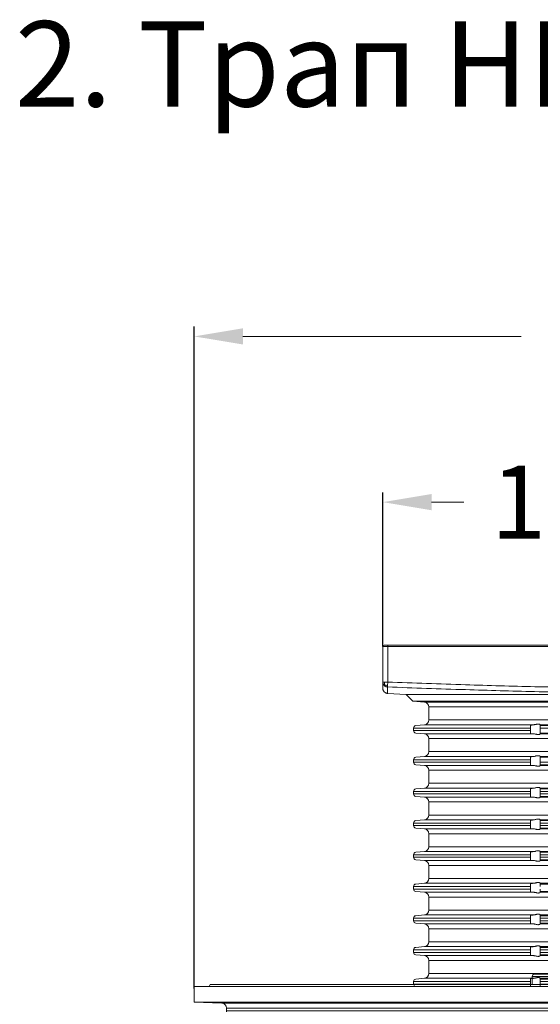
# Model space of a CAD drawing. Units: millimetres. Extents: x -10423 to -8815, y 2590 to 3486.
# Drawn here: x -9106 to -9000, y 3045 to 3247 of the extents above; entities that cross this region are included whole.
import ezdxf

# ---------------------------------------------------------------- set-up
doc = ezdxf.new("R2010")
doc.units = ezdxf.units.MM
doc.linetypes.add('DOT_CENTER', pattern=[14, 12, -1, 0, -1])
for name, color, linetype, lineweight in [('вспомогательный', 140, 'Continuous', 20), ('Основной', 7, 'Continuous', 30), ('Размеры', 10, 'Continuous', 13), ('текст', 1, 'Continuous', 25)]:
    doc.layers.add(name, color=color, linetype=linetype, lineweight=lineweight)
doc.styles.add('ГОСТ 2.304', font='isocpeui.ttf')
doc.dimstyles.new('ME10_DIM_10', dxfattribs={"dimtxt": 15, "dimasz": 10, "dimexe": 2, "dimexo": 0, "dimgap": 10, "dimtad": 2, "dimjust": 1, "dimtih": 1, "dimtoh": 1, "dimdsep": 46, "dimtxsty": 'ГОСТ 2.304', "dimcen": 0.09, "dimclrd": 1, "dimclre": 1, "dimclrt": 1, "dimadec": 0, "dimazin": 0, "dimtfac": 1, "dimtofl": 0, "dimtmove": 2, "dimatfit": 3, "dimfxl": 1, "dimtolj": 1, "dimtzin": 0, "dimlwd": 18, "dimarcsym": 0})

# ---------------------------------------------------------------- blocks, each defined once
blk = doc.blocks.new('*D68')
at = {"layer": 'Defpoints', "color": 0, "transparency": 16777216}
for p in [(-9070.51, 3182.01), (-9070.51, 3048.29), (-8870.51, 3048.29)]:
    blk.add_point(p, dxfattribs=at)
at = {"layer": 'Размеры', "color": 1, "lineweight": -2, "transparency": 16777216}
for p, q in [((-9070.51, 3048.29), (-9070.51, 3184.01)), ((-8870.51, 3048.29), (-8870.51, 3184.01))]:
    blk.add_line(p, q, dxfattribs=at)
at = {"layer": 'Размеры', "color": 1, "lineweight": 18, "transparency": 16777216}
for p, q in [((-9060.51, 3182.01), (-9003.46, 3182.01)), ((-8880.51, 3182.01), (-8936.28, 3182.01))]:
    blk.add_line(p, q, dxfattribs=at)
at = {"layer": 'Размеры', "color": 1, "transparency": 16777216}
for points in [[(-9060.51, 3183.68), (-9060.51, 3180.35), (-9070.51, 3182.01)], [(-8880.51, 3183.68), (-8880.51, 3180.35), (-8870.51, 3182.01)]]:
    blk.add_solid(points, dxfattribs=at)
at = {"layer": 'Размеры', "color": 1, "transparency": 16777216, "insert": (-8969.87, 3182.01), "char_height": 15, "attachment_point": 5, "rotation": 0.0001, "style": 'ГОСТ 2.304'}
blk.add_mtext('\\A1;Ø200\\P', dxfattribs=at)
blk = doc.blocks.new('37N укор')
at = {"layer": 'вспомогательный', "linetype": 'Continuous'}
for p, q in [((21473.01, 2665.85), (21534.31, 2665.85)), ((21473.01, 2658.57), (21473.01, 2665.85)), ((21474.01, 2666.15), (21473.31, 2666.15)), ((21474.01, 2658.57), (21474.01, 2666.15)), ((21474.01, 2666.15), (21534.31, 2666.15)), ((21473.01, 2657.26), (21473.01, 2658.57)), ((21474.01, 2658.57), (21473.31, 2658.57)), ((21473.98, 2657.57), (21473.99, 2657.88)), ((21473.99, 2657.88), (21474.01, 2658.57)), ((21473.96, 2656.26), (21477.81, 2656.06)), ((21477.81, 2656.06), (21534.31, 2656.06)), ((21477.81, 2656.06), (21479.19, 2654.68)), ((21479.19, 2654.68), (21481.55, 2654.47)), ((21534.31, 2654.68), (21479.19, 2654.68)), ((21534.31, 2654.47), (21481.55, 2654.47)), ((21482.46, 2650.8), (21482.46, 2653.47)), ((21534.31, 2653.47), (21482.46, 2653.47)), ((21479.77, 2649.65), (21481.55, 2649.81)), ((21503.93, 2649.81), (21481.55, 2649.81)), ((21482.46, 2650.8), (21534.31, 2650.8)), ((21503.31, 2649.65), (21503.31, 2649.71)), ((21503.31, 2649.15), (21503.31, 2649.65)), ((21523.59, 2649.81), (21505.31, 2649.81)), ((21505.31, 2649.81), (21505.31, 2649.81)), ((21505.31, 2649.81), (21505.31, 2649.65)), ((21505.31, 2649.65), (21505.31, 2649.15)), ((21523.31, 2649.65), (21505.31, 2649.65)), ((21503.31, 2649.15), (21479.31, 2649.15)), ((21479.31, 2649.15), (21479.31, 2648.62)), ((21503.31, 2648.62), (21479.31, 2648.62)), ((21479.77, 2648.12), (21481.55, 2647.97)), ((21503.93, 2647.97), (21481.55, 2647.97)), ((21503.31, 2649.15), (21503.31, 2648.62)), ((21503.31, 2648.12), (21503.31, 2648.62)), ((21503.31, 2648.06), (21503.31, 2648.12)), ((21523.31, 2649.15), (21505.31, 2649.15)), ((21505.31, 2649.15), (21505.31, 2648.62)), ((21505.31, 2648.62), (21505.31, 2648.12)), ((21523.31, 2648.12), (21505.31, 2648.12)), ((21505.31, 2647.97), (21505.31, 2648.12)), ((21505.31, 2647.97), (21523.59, 2647.97)), ((21505.31, 2647.97), (21505.31, 2647.96)), ((21482.46, 2646.97), (21534.31, 2646.97)), ((21482.46, 2644.31), (21482.46, 2646.97)), ((21534.31, 2644.31), (21482.46, 2644.31)), ((21503.31, 2642.66), (21479.31, 2642.66)), ((21479.31, 2642.66), (21479.31, 2642.13)), ((21503.31, 2642.13), (21479.31, 2642.13)), ((21479.77, 2643.16), (21481.55, 2643.32)), ((21479.77, 2641.63), (21481.55, 2641.48)), ((21481.55, 2643.32), (21503.93, 2643.32)), ((21481.55, 2641.48), (21503.93, 2641.48)), ((21503.31, 2643.22), (21503.31, 2643.16)), ((21503.31, 2642.66), (21503.31, 2643.16)), ((21503.31, 2642.66), (21503.31, 2642.13)), ((21503.31, 2641.63), (21503.31, 2642.13)), ((21503.31, 2641.57), (21503.31, 2641.63)), ((21505.31, 2643.32), (21505.31, 2643.16)), ((21505.31, 2643.32), (21505.31, 2643.32)), ((21505.31, 2643.32), (21523.59, 2643.32)), ((21523.31, 2643.16), (21505.31, 2643.16)), ((21505.31, 2643.16), (21505.31, 2642.66)), ((21505.31, 2642.66), (21505.31, 2642.13)), ((21505.31, 2641.63), (21505.31, 2642.13)), ((21523.31, 2642.13), (21505.31, 2642.13)), ((21505.31, 2641.48), (21505.31, 2641.63)), ((21505.31, 2641.63), (21523.31, 2641.63)), ((21505.31, 2641.48), (21505.31, 2641.47)), ((21505.31, 2641.48), (21523.59, 2641.48)), ((21482.46, 2640.48), (21534.31, 2640.48)), ((21482.46, 2640.48), (21482.46, 2637.81)), ((21534.31, 2637.81), (21482.46, 2637.81)), ((21503.31, 2636.16), (21479.31, 2636.16)), ((21479.31, 2636.16), (21479.31, 2635.63)), ((21503.31, 2635.63), (21479.31, 2635.63)), ((21479.77, 2636.66), (21481.55, 2636.82)), ((21481.55, 2636.82), (21503.93, 2636.82)), ((21503.31, 2636.66), (21503.31, 2636.72)), ((21503.31, 2636.16), (21503.31, 2636.66)), ((21503.31, 2636.16), (21503.31, 2635.63)), ((21503.31, 2635.13), (21503.31, 2635.63)), ((21505.31, 2636.82), (21505.31, 2636.66)), ((21505.31, 2636.82), (21505.31, 2636.82)), ((21505.31, 2636.82), (21523.59, 2636.82)), ((21523.31, 2636.66), (21505.31, 2636.66)), ((21505.31, 2636.66), (21505.31, 2636.16)), ((21523.31, 2636.16), (21505.31, 2636.16)), ((21505.31, 2636.16), (21505.31, 2635.63)), ((21523.31, 2635.63), (21505.31, 2635.63)), ((21505.31, 2635.63), (21505.31, 2635.13)), ((21479.77, 2635.13), (21481.55, 2634.98)), ((21481.55, 2634.98), (21503.93, 2634.98)), ((21482.46, 2633.98), (21534.31, 2633.98)), ((21482.46, 2633.98), (21482.46, 2631.31)), ((21503.31, 2635.07), (21503.31, 2635.13)), ((21505.31, 2634.98), (21505.31, 2635.13)), ((21523.31, 2635.13), (21505.31, 2635.13)), ((21505.31, 2634.98), (21505.31, 2634.97)), ((21505.31, 2634.98), (21523.59, 2634.98)), ((21479.31, 2629.66), (21503.31, 2629.66)), ((21479.31, 2629.66), (21479.31, 2629.13)), ((21479.77, 2630.16), (21481.55, 2630.32)), ((21481.55, 2630.32), (21503.93, 2630.32)), ((21534.31, 2631.31), (21482.46, 2631.31)), ((21503.31, 2630.16), (21503.31, 2630.22)), ((21503.31, 2630.16), (21503.31, 2629.66)), ((21503.31, 2629.66), (21503.31, 2629.13)), ((21505.31, 2630.32), (21505.31, 2630.32)), ((21505.31, 2630.16), (21505.31, 2630.32)), ((21505.31, 2630.32), (21523.59, 2630.32)), ((21505.31, 2629.66), (21505.31, 2630.16)), ((21505.31, 2630.16), (21523.31, 2630.16)), ((21523.31, 2629.66), (21505.31, 2629.66)), ((21505.31, 2629.66), (21505.31, 2629.13)), ((21479.31, 2629.13), (21503.31, 2629.13)), ((21479.77, 2628.63), (21481.55, 2628.48)), ((21503.93, 2628.48), (21481.55, 2628.48)), ((21482.46, 2627.48), (21534.31, 2627.48)), ((21482.46, 2627.48), (21482.46, 2624.81)), ((21503.31, 2628.63), (21503.31, 2629.13)), ((21503.31, 2628.57), (21503.31, 2628.63)), ((21505.31, 2629.13), (21505.31, 2628.63)), ((21523.31, 2629.13), (21505.31, 2629.13)), ((21523.31, 2628.63), (21505.31, 2628.63)), ((21505.31, 2628.63), (21505.31, 2628.48)), ((21505.31, 2628.48), (21523.59, 2628.48)), ((21505.31, 2628.48), (21505.31, 2628.47)), ((21479.77, 2623.66), (21481.55, 2623.82)), ((21481.55, 2623.82), (21503.93, 2623.82)), ((21534.31, 2624.81), (21482.46, 2624.81)), ((21503.31, 2623.66), (21503.31, 2623.72)), ((21503.31, 2623.66), (21503.31, 2623.16)), ((21505.31, 2623.66), (21505.31, 2623.82)), ((21505.31, 2623.82), (21505.31, 2623.82)), ((21505.31, 2623.82), (21523.59, 2623.82)), ((21505.31, 2623.16), (21505.31, 2623.66)), ((21505.31, 2623.66), (21523.31, 2623.66)), ((21479.31, 2623.16), (21503.31, 2623.16)), ((21479.31, 2623.16), (21479.31, 2622.63)), ((21503.31, 2622.63), (21479.31, 2622.63)), ((21479.77, 2622.13), (21481.55, 2621.98)), ((21481.55, 2621.98), (21503.93, 2621.98)), ((21503.31, 2623.16), (21503.31, 2622.63)), ((21503.31, 2622.13), (21503.31, 2622.63)), ((21503.31, 2622.07), (21503.31, 2622.13)), ((21523.31, 2623.16), (21505.31, 2623.16)), ((21505.31, 2623.16), (21505.31, 2622.63)), ((21523.31, 2622.63), (21505.31, 2622.63)), ((21505.31, 2622.63), (21505.31, 2622.13)), ((21505.31, 2621.98), (21505.31, 2622.13)), ((21523.31, 2622.13), (21505.31, 2622.13)), ((21505.31, 2621.98), (21505.31, 2621.97)), ((21505.31, 2621.98), (21523.59, 2621.98)), ((21482.46, 2620.98), (21534.31, 2620.98)), ((21482.46, 2620.98), (21482.46, 2618.31)), ((21479.77, 2617.16), (21481.55, 2617.32)), ((21481.55, 2617.32), (21503.93, 2617.32)), ((21534.31, 2618.31), (21482.46, 2618.31)), ((21503.31, 2617.16), (21503.31, 2617.22)), ((21505.31, 2617.32), (21523.59, 2617.32)), ((21505.31, 2617.32), (21505.31, 2617.32)), ((21505.31, 2617.32), (21505.31, 2617.16)), ((21479.31, 2616.66), (21503.31, 2616.66)), ((21479.31, 2616.66), (21479.31, 2616.13)), ((21479.31, 2616.13), (21503.31, 2616.13)), ((21479.77, 2615.63), (21481.55, 2615.48)), ((21503.93, 2615.48), (21481.55, 2615.48)), ((21503.31, 2617.16), (21503.31, 2616.66)), ((21503.31, 2616.66), (21503.31, 2616.13)), ((21503.31, 2615.63), (21503.31, 2616.13)), ((21503.31, 2615.57), (21503.31, 2615.63)), ((21505.31, 2617.16), (21505.31, 2616.66)), ((21523.31, 2617.16), (21505.31, 2617.16)), ((21505.31, 2616.13), (21505.31, 2615.63)), ((21523.31, 2615.63), (21505.31, 2615.63)), ((21505.31, 2615.48), (21505.31, 2615.63)), ((21505.31, 2615.48), (21505.31, 2615.47)), ((21505.31, 2615.48), (21523.59, 2615.48)), ((21482.46, 2614.48), (21534.31, 2614.48)), ((21482.46, 2614.48), (21482.46, 2611.81)), ((21534.31, 2611.81), (21482.46, 2611.81)), ((21503.31, 2610.16), (21479.31, 2610.16)), ((21479.31, 2610.16), (21479.31, 2609.63)), ((21503.31, 2609.63), (21479.31, 2609.63)), ((21479.77, 2610.66), (21481.55, 2610.82)), ((21481.55, 2610.82), (21503.93, 2610.82)), ((21503.31, 2610.66), (21503.31, 2610.72)), ((21503.31, 2610.16), (21503.31, 2610.66)), ((21503.31, 2610.16), (21503.31, 2609.63)), ((21503.31, 2609.13), (21503.31, 2609.63)), ((21505.31, 2610.82), (21505.31, 2610.82)), ((21505.31, 2610.82), (21523.59, 2610.82)), ((21505.31, 2610.82), (21505.31, 2610.66)), ((21523.31, 2610.66), (21505.31, 2610.66)), ((21505.31, 2610.66), (21505.31, 2610.16)), ((21523.31, 2610.16), (21505.31, 2610.16)), ((21505.31, 2610.16), (21505.31, 2609.63)), ((21505.31, 2609.63), (21505.31, 2609.13)), ((21523.31, 2609.63), (21505.31, 2609.63)), ((21479.77, 2609.13), (21481.55, 2608.98)), ((21503.93, 2608.98), (21481.55, 2608.98)), ((21482.46, 2607.98), (21482.46, 2605.31)), ((21482.46, 2607.98), (21534.31, 2607.98)), ((21503.31, 2609.07), (21503.31, 2609.13)), ((21523.31, 2609.13), (21505.31, 2609.13)), ((21505.31, 2608.98), (21505.31, 2609.13)), ((21505.31, 2608.98), (21505.31, 2608.97)), ((21505.31, 2608.98), (21523.59, 2608.98)), ((21534.31, 2605.31), (21482.46, 2605.31)), ((21503.31, 2603.66), (21479.31, 2603.66)), ((21479.31, 2603.66), (21479.31, 2603.13)), ((21503.31, 2603.13), (21479.31, 2603.13)), ((21479.77, 2604.16), (21481.55, 2604.32)), ((21481.55, 2604.32), (21503.93, 2604.32)), ((21503.31, 2604.22), (21503.31, 2604.16)), ((21503.31, 2603.66), (21503.31, 2604.16)), ((21503.31, 2603.66), (21503.31, 2603.13)), ((21503.31, 2602.63), (21503.31, 2603.13)), ((21505.31, 2604.32), (21505.31, 2604.32)), ((21505.31, 2604.32), (21505.31, 2604.16)), ((21505.31, 2604.32), (21523.59, 2604.32)), ((21523.31, 2604.16), (21505.31, 2604.16)), ((21505.31, 2604.16), (21505.31, 2603.66)), ((21523.31, 2603.66), (21505.31, 2603.66)), ((21505.31, 2603.66), (21505.31, 2603.13)), ((21523.31, 2603.13), (21505.31, 2603.13)), ((21505.31, 2603.13), (21505.31, 2602.63)), ((21479.77, 2602.63), (21481.55, 2602.48)), ((21481.55, 2602.48), (21503.93, 2602.48)), ((21482.46, 2601.48), (21534.31, 2601.48)), ((21482.46, 2601.48), (21482.46, 2598.81)), ((21503.31, 2602.57), (21503.31, 2602.63)), ((21523.31, 2602.63), (21505.31, 2602.63)), ((21505.31, 2602.48), (21505.31, 2602.63)), ((21505.31, 2602.48), (21523.59, 2602.48)), ((21505.31, 2602.48), (21505.31, 2602.47)), ((21503.31, 2597.16), (21479.31, 2597.16)), ((21479.31, 2597.16), (21479.31, 2596.63)), ((21479.77, 2597.66), (21481.55, 2597.82)), ((21481.55, 2597.82), (21503.93, 2597.82)), ((21534.31, 2598.81), (21482.46, 2598.81)), ((21503.31, 2597.72), (21503.31, 2597.66)), ((21503.31, 2597.16), (21503.31, 2597.66)), ((21503.31, 2597.16), (21503.31, 2596.63)), ((21505.31, 2597.82), (21505.31, 2597.82)), ((21505.31, 2597.82), (21505.31, 2597.66)), ((21505.31, 2597.82), (21523.59, 2597.82)), ((21523.31, 2597.66), (21505.31, 2597.66)), ((21505.31, 2597.66), (21505.31, 2597.16)), ((21523.31, 2597.16), (21505.31, 2597.16)), ((21505.31, 2597.16), (21505.31, 2596.63)), ((21503.31, 2596.63), (21479.31, 2596.63)), ((21503.31, 2596.15), (21503.31, 2596.63)), ((21523.31, 2596.63), (21505.31, 2596.63)), ((21505.31, 2596.63), (21505.31, 2596.15))]:
    blk.add_line(p, q, dxfattribs=at)
blk.add_lwpolyline([(21479.69, 2596.15), (21588.94, 2596.15)], dxfattribs=at)
for centre, radius, start, end in [((21473.31, 2665.85), 0.3, 90, 180), ((21481.46, 2653.47), 1, 0, 85), ((21479.81, 2649.15), 0.5, 95, 180), ((21481.46, 2650.8), 1, 275, 0), ((21479.81, 2648.62), 0.5, 180, 265), ((21481.46, 2646.97), 1, 0, 85), ((21481.46, 2644.31), 1, 275, 0), ((21479.81, 2642.66), 0.5, 95, 180), ((21479.81, 2642.13), 0.5, 180, 265), ((21481.46, 2640.48), 1, 0, 85), ((21481.46, 2637.81), 1, 275, 0), ((21479.81, 2636.16), 0.5, 95, 180), ((21479.81, 2635.63), 0.5, 180, 265), ((21481.46, 2633.98), 1, 0, 85), ((21479.81, 2629.66), 0.5, 95, 180), ((21481.46, 2631.31), 1, 275, 0), ((21479.81, 2629.13), 0.5, 180, 265), ((21481.46, 2627.48), 1, 0, 85), ((21479.81, 2623.16), 0.5, 95, 180), ((21481.46, 2624.81), 1, 275, 0), ((21479.81, 2622.63), 0.5, 180, 265), ((21481.46, 2620.98), 1, 0, 85), ((21481.46, 2618.31), 1, 275, 0), ((21479.81, 2616.66), 0.5, 95, 180), ((21479.81, 2616.13), 0.5, 180, 265), ((21481.46, 2614.48), 1, 0, 85), ((21481.46, 2611.81), 1, 275, 0), ((21479.81, 2610.16), 0.5, 95, 180), ((21479.81, 2609.63), 0.5, 180, 265), ((21481.46, 2607.98), 1, 0, 85), ((21481.46, 2605.31), 1, 275, 0), ((21479.81, 2603.66), 0.5, 95, 180), ((21479.81, 2603.13), 0.5, 180, 265), ((21481.46, 2601.48), 1, 0, 85), ((21479.81, 2597.16), 0.5, 95, 180), ((21481.46, 2598.81), 1, 275, 0), ((21479.81, 2596.63), 0.5, 180, 255.3547)]:
    blk.add_arc(centre, radius, start, end, dxfattribs=at)
for points in [[(21473.01, 2658.57), (21473.05, 2658.57), (21473.09, 2658.57), (21473.2, 2658.57), (21473.31, 2658.57)], [(21473.3, 2657.88), (21473.09, 2658.2), (21473.01, 2658.57)], [(21473.43, 2658.02), (21473.39, 2657.97), (21473.35, 2657.93), (21473.33, 2657.91), (21473.31, 2657.89), (21473.3, 2657.88)], [(21473.98, 2657.57), (21473.79, 2657.59), (21473.61, 2657.66), (21473.45, 2657.76), (21473.3, 2657.88)], [(21473.43, 2658.02), (21473.34, 2658.27), (21473.31, 2658.57)], [(21473.43, 2658.02), (21473.69, 2657.92), (21473.99, 2657.88)], [(21534.31, 2657.26), (21526.83, 2657.28), (21519.24, 2657.35), (21511.85, 2657.47), (21504.16, 2657.63), (21489.98, 2658.02), (21474.01, 2658.57)], [(21473.01, 2657.26), (21473.02, 2657.16), (21473.04, 2657.06), (21473.07, 2656.96), (21473.1, 2656.86), (21473.19, 2656.71), (21473.3, 2656.58), (21473.36, 2656.52), (21473.43, 2656.46), (21473.51, 2656.41), (21473.58, 2656.37), (21473.66, 2656.33), (21473.76, 2656.29), (21473.86, 2656.27), (21473.96, 2656.26)], [(21473.98, 2657.57), (21473.97, 2657.07), (21473.97, 2656.63), (21473.97, 2656.48), (21473.96, 2656.36), (21473.96, 2656.31), (21473.96, 2656.26)], [(21534.31, 2656.26), (21526.83, 2656.28), (21519.22, 2656.36), (21511.83, 2656.47), (21504.14, 2656.63), (21489.95, 2657.02), (21473.98, 2657.57)], [(21503.93, 2649.81), (21503.88, 2649.8), (21503.84, 2649.8), (21503.77, 2649.79), (21503.71, 2649.79), (21503.64, 2649.78), (21503.59, 2649.77), (21503.54, 2649.77), (21503.48, 2649.76), (21503.44, 2649.75), (21503.41, 2649.75), (21503.39, 2649.74), (21503.37, 2649.74), (21503.35, 2649.73), (21503.33, 2649.72), (21503.32, 2649.72), (21503.32, 2649.71), (21503.31, 2649.71)], [(21503.93, 2649.81), (21504.08, 2649.83), (21504.23, 2649.86), (21504.36, 2649.89), (21504.5, 2649.92), (21504.69, 2649.95), (21504.87, 2649.97), (21504.95, 2649.97), (21505.02, 2649.96), (21505.08, 2649.94), (21505.15, 2649.92), (21505.22, 2649.89), (21505.27, 2649.86), (21505.3, 2649.83), (21505.31, 2649.81)], [(21503.31, 2648.06), (21503.32, 2648.06), (21503.32, 2648.06), (21503.33, 2648.05), (21503.35, 2648.04), (21503.37, 2648.04), (21503.41, 2648.03), (21503.45, 2648.02), (21503.48, 2648.01), (21503.54, 2648.01), (21503.59, 2648), (21503.64, 2647.99), (21503.71, 2647.99), (21503.77, 2647.98), (21503.84, 2647.97), (21503.88, 2647.97), (21503.93, 2647.97)], [(21503.93, 2647.97), (21504.08, 2647.95), (21504.23, 2647.92), (21504.36, 2647.89), (21504.5, 2647.86), (21504.69, 2647.82), (21504.87, 2647.8), (21504.95, 2647.81), (21505.02, 2647.82), (21505.08, 2647.83), (21505.15, 2647.85), (21505.22, 2647.88), (21505.27, 2647.91), (21505.3, 2647.94), (21505.31, 2647.96)], [(21505.31, 2643.32), (21505.3, 2643.34), (21505.27, 2643.37), (21505.22, 2643.4), (21505.15, 2643.43), (21505.08, 2643.45), (21505.02, 2643.46), (21504.95, 2643.47), (21504.87, 2643.48), (21504.69, 2643.46), (21504.5, 2643.43), (21504.36, 2643.4), (21504.23, 2643.36), (21504.08, 2643.33), (21503.93, 2643.32)], [(21503.31, 2643.22), (21503.32, 2643.22), (21503.32, 2643.23), (21503.33, 2643.23), (21503.35, 2643.24), (21503.37, 2643.25), (21503.39, 2643.25), (21503.41, 2643.25), (21503.44, 2643.26), (21503.48, 2643.27), (21503.54, 2643.28), (21503.61, 2643.28), (21503.68, 2643.29), (21503.76, 2643.3), (21503.84, 2643.31), (21503.88, 2643.31), (21503.93, 2643.32)], [(21503.31, 2641.57), (21503.32, 2641.57), (21503.32, 2641.57), (21503.33, 2641.56), (21503.35, 2641.55), (21503.37, 2641.55), (21503.4, 2641.54), (21503.44, 2641.53), (21503.48, 2641.52), (21503.51, 2641.52), (21503.55, 2641.51), (21503.59, 2641.51), (21503.64, 2641.5), (21503.71, 2641.5), (21503.77, 2641.49), (21503.84, 2641.48), (21503.88, 2641.48), (21503.93, 2641.48)], [(21503.93, 2641.48), (21504.08, 2641.46), (21504.23, 2641.43), (21504.36, 2641.4), (21504.5, 2641.37), (21504.69, 2641.33), (21504.87, 2641.31), (21504.95, 2641.32), (21505.02, 2641.33), (21505.08, 2641.34), (21505.15, 2641.36), (21505.22, 2641.39), (21505.27, 2641.42), (21505.3, 2641.45), (21505.31, 2641.47)], [(21503.93, 2636.82), (21503.88, 2636.81), (21503.84, 2636.81), (21503.78, 2636.8), (21503.73, 2636.8), (21503.68, 2636.79), (21503.64, 2636.79), (21503.58, 2636.78), (21503.53, 2636.77), (21503.48, 2636.77), (21503.44, 2636.76), (21503.4, 2636.75), (21503.37, 2636.75), (21503.35, 2636.74), (21503.33, 2636.73), (21503.32, 2636.73), (21503.32, 2636.72), (21503.31, 2636.72)], [(21505.31, 2636.82), (21505.3, 2636.84), (21505.27, 2636.87), (21505.24, 2636.88), (21505.22, 2636.9), (21505.18, 2636.92), (21505.15, 2636.93), (21505.08, 2636.95), (21505.02, 2636.96), (21504.95, 2636.97), (21504.87, 2636.98), (21504.69, 2636.96), (21504.5, 2636.93), (21504.36, 2636.9), (21504.23, 2636.86), (21504.08, 2636.83), (21503.93, 2636.82)], [(21503.31, 2635.07), (21503.32, 2635.07), (21503.32, 2635.07), (21503.33, 2635.06), (21503.35, 2635.05), (21503.37, 2635.05), (21503.4, 2635.04), (21503.44, 2635.03), (21503.48, 2635.02), (21503.54, 2635.02), (21503.61, 2635.01), (21503.68, 2635), (21503.76, 2634.99), (21503.84, 2634.98), (21503.89, 2634.98), (21503.93, 2634.98)], [(21503.93, 2634.98), (21504.08, 2634.96), (21504.23, 2634.93), (21504.36, 2634.9), (21504.5, 2634.87), (21504.69, 2634.83), (21504.87, 2634.81), (21504.95, 2634.82), (21505.02, 2634.83), (21505.08, 2634.84), (21505.15, 2634.86), (21505.19, 2634.88), (21505.22, 2634.89), (21505.24, 2634.9), (21505.27, 2634.92), (21505.3, 2634.95), (21505.31, 2634.97)], [(21503.93, 2630.32), (21503.88, 2630.31), (21503.84, 2630.31), (21503.76, 2630.3), (21503.68, 2630.29), (21503.61, 2630.28), (21503.54, 2630.28), (21503.48, 2630.27), (21503.45, 2630.26), (21503.41, 2630.25), (21503.37, 2630.25), (21503.35, 2630.24), (21503.33, 2630.23), (21503.32, 2630.23), (21503.32, 2630.22), (21503.31, 2630.22)], [(21505.31, 2630.32), (21505.3, 2630.34), (21505.27, 2630.37), (21505.24, 2630.38), (21505.22, 2630.4), (21505.19, 2630.42), (21505.15, 2630.43), (21505.08, 2630.45), (21505.02, 2630.46), (21504.95, 2630.47), (21504.87, 2630.48), (21504.69, 2630.46), (21504.5, 2630.43), (21504.36, 2630.4), (21504.23, 2630.36), (21504.08, 2630.33), (21503.93, 2630.32)], [(21503.31, 2628.57), (21503.32, 2628.57), (21503.32, 2628.57), (21503.33, 2628.56), (21503.35, 2628.55), (21503.37, 2628.55), (21503.4, 2628.54), (21503.44, 2628.53), (21503.48, 2628.52), (21503.53, 2628.52), (21503.58, 2628.51), (21503.64, 2628.5), (21503.7, 2628.5), (21503.75, 2628.49), (21503.8, 2628.49), (21503.84, 2628.48), (21503.89, 2628.48), (21503.93, 2628.48)], [(21503.93, 2628.48), (21504.08, 2628.46), (21504.23, 2628.43), (21504.36, 2628.4), (21504.5, 2628.37), (21504.69, 2628.33), (21504.87, 2628.31), (21504.95, 2628.32), (21505.02, 2628.33), (21505.08, 2628.34), (21505.15, 2628.36), (21505.19, 2628.38), (21505.22, 2628.39), (21505.24, 2628.4), (21505.27, 2628.42), (21505.3, 2628.45), (21505.31, 2628.47)], [(21503.93, 2623.82), (21503.88, 2623.81), (21503.84, 2623.81), (21503.8, 2623.8), (21503.75, 2623.8), (21503.7, 2623.79), (21503.64, 2623.79), (21503.59, 2623.78), (21503.54, 2623.77), (21503.48, 2623.77), (21503.44, 2623.76), (21503.4, 2623.75), (21503.37, 2623.75), (21503.35, 2623.74), (21503.34, 2623.73), (21503.33, 2623.73), (21503.32, 2623.73), (21503.32, 2623.72), (21503.31, 2623.72)], [(21505.31, 2623.82), (21505.3, 2623.84), (21505.27, 2623.87), (21505.25, 2623.88), (21505.22, 2623.9), (21505.19, 2623.92), (21505.15, 2623.93), (21505.08, 2623.95), (21505.02, 2623.96), (21504.95, 2623.97), (21504.87, 2623.98), (21504.69, 2623.96), (21504.5, 2623.93), (21504.36, 2623.9), (21504.23, 2623.86), (21504.08, 2623.83), (21503.93, 2623.82)], [(21503.31, 2622.07), (21503.32, 2622.07), (21503.32, 2622.07), (21503.33, 2622.06), (21503.35, 2622.05), (21503.37, 2622.05), (21503.39, 2622.04), (21503.41, 2622.04), (21503.44, 2622.03), (21503.48, 2622.02), (21503.54, 2622.02), (21503.61, 2622.01), (21503.68, 2622), (21503.76, 2621.99), (21503.84, 2621.98), (21503.88, 2621.98), (21503.93, 2621.98)], [(21503.93, 2621.98), (21504.08, 2621.96), (21504.23, 2621.93), (21504.36, 2621.9), (21504.5, 2621.87), (21504.69, 2621.83), (21504.87, 2621.81), (21504.95, 2621.82), (21505.02, 2621.83), (21505.08, 2621.84), (21505.15, 2621.86), (21505.22, 2621.89), (21505.27, 2621.92), (21505.3, 2621.95), (21505.31, 2621.97)], [(21503.93, 2617.32), (21503.89, 2617.31), (21503.84, 2617.31), (21503.77, 2617.3), (21503.71, 2617.3), (21503.64, 2617.29), (21503.59, 2617.28), (21503.54, 2617.27), (21503.48, 2617.27), (21503.45, 2617.26), (21503.41, 2617.25), (21503.37, 2617.25), (21503.35, 2617.24), (21503.33, 2617.23), (21503.32, 2617.23), (21503.32, 2617.22), (21503.31, 2617.22)], [(21505.31, 2617.32), (21505.3, 2617.34), (21505.27, 2617.37), (21505.24, 2617.38), (21505.22, 2617.4), (21505.19, 2617.41), (21505.15, 2617.43), (21505.08, 2617.45), (21505.02, 2617.46), (21504.95, 2617.47), (21504.87, 2617.48), (21504.69, 2617.46), (21504.5, 2617.43), (21504.36, 2617.4), (21504.23, 2617.36), (21504.08, 2617.33), (21503.93, 2617.32)], [(21503.31, 2615.57), (21503.32, 2615.57), (21503.32, 2615.57), (21503.33, 2615.56), (21503.35, 2615.55), (21503.37, 2615.55), (21503.4, 2615.54), (21503.44, 2615.53), (21503.48, 2615.52), (21503.54, 2615.52), (21503.61, 2615.51), (21503.68, 2615.5), (21503.76, 2615.49), (21503.84, 2615.48), (21503.88, 2615.48), (21503.93, 2615.48)], [(21503.93, 2615.48), (21504.08, 2615.46), (21504.23, 2615.43), (21504.36, 2615.4), (21504.5, 2615.37), (21504.69, 2615.33), (21504.87, 2615.31), (21504.95, 2615.32), (21505.02, 2615.33), (21505.08, 2615.34), (21505.15, 2615.36), (21505.18, 2615.37), (21505.22, 2615.39), (21505.24, 2615.4), (21505.27, 2615.42), (21505.3, 2615.45), (21505.31, 2615.47)], [(21503.93, 2610.82), (21503.88, 2610.81), (21503.84, 2610.81), (21503.8, 2610.8), (21503.75, 2610.8), (21503.7, 2610.79), (21503.64, 2610.79), (21503.58, 2610.78), (21503.53, 2610.77), (21503.48, 2610.77), (21503.44, 2610.76), (21503.4, 2610.75), (21503.37, 2610.75), (21503.35, 2610.74), (21503.33, 2610.73), (21503.32, 2610.73), (21503.32, 2610.72), (21503.31, 2610.72)], [(21505.31, 2610.82), (21505.3, 2610.84), (21505.27, 2610.87), (21505.24, 2610.88), (21505.22, 2610.9), (21505.18, 2610.92), (21505.15, 2610.93), (21505.08, 2610.95), (21505.02, 2610.96), (21504.95, 2610.97), (21504.87, 2610.98), (21504.69, 2610.96), (21504.5, 2610.93), (21504.36, 2610.9), (21504.23, 2610.86), (21504.08, 2610.83), (21503.93, 2610.82)], [(21503.31, 2609.07), (21503.32, 2609.07), (21503.32, 2609.07), (21503.33, 2609.06), (21503.34, 2609.06), (21503.35, 2609.05), (21503.37, 2609.05), (21503.4, 2609.04), (21503.44, 2609.03), (21503.48, 2609.02), (21503.51, 2609.02), (21503.55, 2609.01), (21503.59, 2609.01), (21503.64, 2609), (21503.7, 2609), (21503.75, 2608.99), (21503.8, 2608.99), (21503.84, 2608.98), (21503.89, 2608.98), (21503.93, 2608.98)], [(21503.93, 2608.98), (21504.08, 2608.96), (21504.23, 2608.93), (21504.36, 2608.9), (21504.5, 2608.87), (21504.69, 2608.83), (21504.87, 2608.81), (21504.95, 2608.82), (21505.02, 2608.83), (21505.08, 2608.84), (21505.15, 2608.86), (21505.19, 2608.88), (21505.22, 2608.89), (21505.24, 2608.9), (21505.27, 2608.92), (21505.3, 2608.95), (21505.31, 2608.97)], [(21503.31, 2604.22), (21503.32, 2604.22), (21503.32, 2604.23), (21503.33, 2604.23), (21503.35, 2604.24), (21503.37, 2604.25), (21503.39, 2604.25), (21503.41, 2604.25), (21503.44, 2604.26), (21503.48, 2604.27), (21503.54, 2604.28), (21503.61, 2604.28), (21503.68, 2604.29), (21503.76, 2604.3), (21503.84, 2604.31), (21503.88, 2604.31), (21503.93, 2604.32)], [(21505.31, 2604.32), (21505.3, 2604.34), (21505.27, 2604.37), (21505.22, 2604.4), (21505.15, 2604.43), (21505.08, 2604.45), (21505.02, 2604.46), (21504.95, 2604.47), (21504.87, 2604.48), (21504.69, 2604.46), (21504.5, 2604.43), (21504.36, 2604.4), (21504.23, 2604.36), (21504.08, 2604.33), (21503.93, 2604.32)], [(21503.31, 2602.57), (21503.32, 2602.57), (21503.32, 2602.57), (21503.33, 2602.56), (21503.34, 2602.56), (21503.35, 2602.55), (21503.37, 2602.55), (21503.41, 2602.54), (21503.45, 2602.53), (21503.48, 2602.52), (21503.53, 2602.52), (21503.58, 2602.51), (21503.64, 2602.5), (21503.7, 2602.5), (21503.75, 2602.49), (21503.8, 2602.49), (21503.84, 2602.48), (21503.88, 2602.48), (21503.93, 2602.48)], [(21503.93, 2602.48), (21504.08, 2602.46), (21504.23, 2602.43), (21504.36, 2602.4), (21504.5, 2602.37), (21504.69, 2602.33), (21504.87, 2602.31), (21504.95, 2602.32), (21505.02, 2602.33), (21505.08, 2602.34), (21505.15, 2602.36), (21505.22, 2602.39), (21505.27, 2602.42), (21505.3, 2602.45), (21505.31, 2602.47)], [(21503.31, 2597.72), (21503.32, 2597.72), (21503.32, 2597.73), (21503.33, 2597.73), (21503.35, 2597.74), (21503.37, 2597.75), (21503.39, 2597.75), (21503.41, 2597.75), (21503.44, 2597.76), (21503.48, 2597.77), (21503.54, 2597.78), (21503.61, 2597.78), (21503.68, 2597.79), (21503.76, 2597.8), (21503.84, 2597.81), (21503.88, 2597.81), (21503.93, 2597.82)], [(21505.31, 2597.82), (21505.3, 2597.84), (21505.27, 2597.87), (21505.22, 2597.9), (21505.15, 2597.93), (21505.08, 2597.95), (21505.02, 2597.96), (21504.95, 2597.97), (21504.87, 2597.98), (21504.69, 2597.96), (21504.5, 2597.93), (21504.36, 2597.9), (21504.23, 2597.86), (21504.08, 2597.83), (21503.93, 2597.82)]]:
    blk.add_spline(points, degree=3, dxfattribs=at)
blk = doc.blocks.new('*D69')
at = {"layer": 'Defpoints', "color": 0, "transparency": 16777216}
for p in [(-9031.81, 3148.02), (-9031.81, 3118.38), (-8909.21, 3118.38)]:
    blk.add_point(p, dxfattribs=at)
at = {"layer": 'Размеры', "color": 1, "lineweight": -2, "transparency": 16777216}
for p, q in [((-9031.81, 3118.38), (-9031.81, 3150.02)), ((-8909.21, 3118.38), (-8909.21, 3150.02))]:
    blk.add_line(p, q, dxfattribs=at)
at = {"layer": 'Размеры', "color": 1, "lineweight": 18, "transparency": 16777216}
for p, q in [((-9021.81, 3148.02), (-9015.23, 3148.02)), ((-8919.21, 3148.02), (-8925.77, 3148.02))]:
    blk.add_line(p, q, dxfattribs=at)
at = {"layer": 'Размеры', "color": 1, "transparency": 16777216}
for points in [[(-9021.81, 3149.69), (-9021.81, 3146.35), (-9031.81, 3148.02)], [(-8919.21, 3149.69), (-8919.21, 3146.35), (-8909.21, 3148.02)]]:
    blk.add_solid(points, dxfattribs=at)
at = {"layer": 'Размеры', "color": 1, "transparency": 16777216, "insert": (-8970.5, 3148.02), "char_height": 15, "attachment_point": 5, "rotation": 0.0001, "style": 'ГОСТ 2.304'}
blk.add_mtext('\\A1;123х123', dxfattribs=at)
blk = doc.blocks.new('310 nk sml')
at = {"layer": 'вспомогательный', "linetype": 'Continuous'}
for p, q in [((22119.76, 729.16), (22124.04, 729.16)), ((22119.76, 727.51), (22119.76, 729.16)), ((22120.26, 729.66), (22123.69, 729.66)), ((22124.04, 729.16), (22124.19, 729.16)), ((22124.04, 727.51), (22124.04, 729.16)), ((22124.19, 727.51), (22124.19, 729.16)), ((22206.78, 727.51), (22206.78, 729.16)), ((22206.78, 729.16), (22207.4, 729.16)), ((22207.28, 729.66), (22208.78, 729.66)), ((22207.4, 729.16), (22209.28, 729.16)), ((22207.4, 727.51), (22207.4, 729.16)), ((22209.28, 727.51), (22209.28, 729.16)), ((22250.43, 727.12), (22050.43, 727.12)), ((22050.43, 723.89), (22050.43, 727.12)), ((22053.73, 727.51), (22053.51, 727.12)), ((22119.76, 727.51), (22053.73, 727.51)), ((22124.19, 727.51), (22119.76, 727.51)), ((22206.78, 727.51), (22124.19, 727.51)), ((22209.28, 727.51), (22206.78, 727.51)), ((22247.13, 727.51), (22209.28, 727.51)), ((22247.13, 727.51), (22247.36, 727.12)), ((22250.43, 723.89), (22250.43, 727.12)), ((22050.43, 723.89), (22250.43, 723.89)), ((22056.12, 723.69), (22050.43, 723.89)), ((22056.12, 723.69), (22244.75, 723.69)), ((22244.75, 723.69), (22250.43, 723.89)), ((22057.08, 722.69), (22243.78, 722.69)), ((22057.08, 722.12), (22057.08, 722.69)), ((22057.08, 722.12), (22243.78, 722.12)), ((22243.78, 722.12), (22243.78, 722.69)), ((22059.97, 719.12), (22240.9, 719.12)), ((22066.77, 718.85), (22059.97, 719.12)), ((22234.1, 718.85), (22240.9, 719.12)), ((22066.77, 718.85), (22234.1, 718.85)), ((22225.01, 718.85), (22066.88, 718.85)), ((22075.97, 716.6), (22075.85, 718.85)), ((22083.35, 710.52), (22082.92, 718.85)), ((22217.33, 707.07), (22217.95, 718.85)), ((22224.9, 716.6), (22225.01, 718.85)), ((22233.98, 718.85), (22225.01, 718.85)), ((22075.97, 716.6), (22077.03, 716.6)), ((22076.47, 716.12), (22077.25, 716.12)), ((22102.89, 716.6), (22124.57, 716.6)), ((22103.26, 716.12), (22103.28, 716.12)), ((22103.28, 716.12), (22104.28, 716.12)), ((22104.28, 716.12), (22124.67, 716.12)), ((22176.19, 716.12), (22197.59, 716.12)), ((22176.29, 716.6), (22197.98, 716.6)), ((22197.59, 716.12), (22197.6, 716.12)), ((22223.61, 716.12), (22224.4, 716.12)), ((22223.84, 716.6), (22224.9, 716.6)), ((22092.08, 710.95), (22092.08, 701.59)), ((22208.78, 710.95), (22208.78, 701.59)), ((22083.54, 707.07), (22083.35, 710.52)), ((22090.89, 707.07), (22091.07, 710.47)), ((22146.75, 707.07), (22146.62, 709.68)), ((22154.11, 707.07), (22154.25, 709.68)), ((22209.97, 707.07), (22209.8, 710.47)), ((22083.54, 707.07), (22084.03, 707.07)), ((22084.03, 707.07), (22090.89, 707.07)), ((22146.75, 707.07), (22150.43, 707.07)), ((22150.43, 707.07), (22154.11, 707.07)), ((22209.97, 707.07), (22216.84, 707.07)), ((22216.84, 707.07), (22217.33, 707.07)), ((22084.53, 706.12), (22089.89, 706.12)), ((22147.75, 706.12), (22153.11, 706.12)), ((22210.97, 706.12), (22216.33, 706.12)), ((22208.78, 701.59), (22092.08, 701.59)), ((22093.08, 700.59), (22095.43, 700.59)), ((22095.43, 700.59), (22205.43, 700.59)), ((22095.43, 643.1), (22095.43, 700.59)), ((22205.43, 643.1), (22205.43, 700.59)), ((22205.43, 700.59), (22207.78, 700.59)), ((22095.43, 643.1), (22150.43, 643.1)), ((22096.64, 638.6), (22095.43, 643.1)), ((22150.43, 643.1), (22205.43, 643.1)), ((22204.23, 638.6), (22205.43, 643.1)), ((22096.64, 638.6), (22109.43, 638.6)), ((22109.43, 638.6), (22150.43, 638.6)), ((22150.43, 638.6), (22191.43, 638.6)), ((22191.43, 638.6), (22204.23, 638.6)), ((22110.43, 637.6), (22110.43, 608.1)), ((22110.43, 637.6), (22150.43, 637.6)), ((22150.43, 637.6), (22190.43, 637.6)), ((22190.43, 637.6), (22190.43, 608.1)), ((22110.43, 608.1), (22150.43, 608.1)), ((22150.43, 608.1), (22190.43, 608.1)), ((22110.43, 607.6), (22110.43, 606.5)), ((22110.43, 607.6), (22112.93, 607.6)), ((22110.43, 606.5), (22150.43, 606.5)), ((22110.93, 607.6), (22150.43, 607.6)), ((22112.93, 607.6), (22150.43, 607.6)), ((22150.43, 607.6), (22187.93, 607.6)), ((22150.43, 607.6), (22189.93, 607.6)), ((22150.43, 606.5), (22190.43, 606.5)), ((22187.93, 607.6), (22190.43, 607.6)), ((22190.43, 607.6), (22190.43, 606.5)), ((22112.43, 604.5), (22150.43, 604.5)), ((22127.93, 604.5), (22127.93, 599.6)), ((22150.43, 604.5), (22188.43, 604.5)), ((22172.93, 604.5), (22172.93, 599.6)), ((22127.93, 599.6), (22150.43, 599.6)), ((22128.93, 598.6), (22150.43, 598.6)), ((22150.43, 599.6), (22172.93, 599.6)), ((22150.43, 598.6), (22171.93, 598.6))]:
    blk.add_line(p, q, dxfattribs=at)
at = {"layer": 'вспомогательный', "linetype": 'DOT_CENTER'}
for p, q in [((22087.21, 707.07), (22087.21, 718.85)), ((22213.65, 707.07), (22213.65, 718.85))]:
    blk.add_line(p, q, dxfattribs=at)
at = {"layer": 'вспомогательный', "linetype": 'Continuous'}
for centre, radius, start, end in [((22120.26, 729.16), 0.5, 90, 180), ((22123.69, 729.16), 0.5, 0, 90), ((22207.28, 729.16), 0.5, 90, 180), ((22208.78, 729.16), 0.5, 0, 90), ((22056.08, 722.69), 1, 0, 88), ((22244.78, 722.69), 1, 92, 180), ((22060.08, 722.12), 3, 180, 267.7733), ((22240.78, 722.12), 3, 272.2267, 0), ((22066.88, 721.85), 3, 267.7733, 270), ((22233.98, 721.85), 3, 270, 272.2267), ((22076.47, 716.62), 0.5, 183, 270), ((22224.4, 716.62), 0.5, 270, 357), ((22084.53, 707.12), 1, 183, 270), ((22089.89, 707.12), 1, 270, 357), ((22147.75, 707.12), 1, 183, 270), ((22153.11, 707.12), 1, 270, 357), ((22210.97, 707.12), 1, 183, 270), ((22216.33, 707.12), 1, 270, 357), ((22093.08, 701.59), 1, 180, 270), ((22207.78, 701.59), 1, 270, 0), ((22109.43, 637.6), 1, 0, 90), ((22191.43, 637.6), 1, 90, 180), ((22110.93, 608.1), 0.5, 180, 270), ((22189.93, 608.1), 0.5, 270, 0), ((22112.43, 606.5), 2, 180, 270), ((22188.43, 606.5), 2, 270, 0), ((22128.93, 599.6), 1, 180, 270), ((22171.93, 599.6), 1, 270, 0)]:
    blk.add_arc(centre, radius, start, end, dxfattribs=at)
for points in [[(22124.04, 729.16), (22124.03, 729.29), (22124, 729.41), (22123.94, 729.52), (22123.87, 729.6), (22123.78, 729.65), (22123.69, 729.66)], [(22207.4, 729.16), (22207.4, 729.29), (22207.39, 729.41), (22207.37, 729.52), (22207.34, 729.6), (22207.31, 729.65), (22207.28, 729.66)], [(22087.95, 718.85), (22087.98, 717.7), (22088.01, 716.57), (22088.09, 713.3), (22088.17, 710.13)], [(22146.74, 710.13), (22146.61, 713.3), (22146.48, 716.57), (22146.44, 717.7), (22146.4, 718.85)], [(22154.47, 718.85), (22154.42, 717.7), (22154.38, 716.57), (22154.25, 713.3), (22154.13, 710.13)], [(22212.7, 710.13), (22212.77, 713.3), (22212.85, 716.57), (22212.88, 717.7), (22212.91, 718.85)], [(22077.03, 716.6), (22077.6, 715.76), (22078.27, 714.92), (22079.03, 714.12), (22079.93, 713.28), (22081.52, 712.03), (22083.34, 710.8)], [(22077.03, 716.6), (22077.03, 716.59), (22077.03, 716.59), (22077.03, 716.59), (22077.03, 716.59), (22077.03, 716.59), (22077.03, 716.59), (22077.03, 716.58), (22077.03, 716.58), (22077.03, 716.57), (22077.03, 716.56), (22077.03, 716.55), (22077.04, 716.53), (22077.04, 716.52), (22077.04, 716.5), (22077.05, 716.49), (22077.05, 716.47), (22077.06, 716.45), (22077.07, 716.43), (22077.07, 716.42), (22077.08, 716.4), (22077.09, 716.39), (22077.09, 716.37), (22077.1, 716.36), (22077.11, 716.35)], [(22083.35, 710.52), (22081.69, 711.66), (22080.1, 712.92), (22079.19, 713.77), (22078.39, 714.62), (22077.68, 715.5), (22077.11, 716.35)], [(22088.17, 710.13), (22091.58, 711.78), (22094.89, 713.28), (22098.48, 714.81), (22102.89, 716.6)], [(22088.71, 709.67), (22092.08, 711.32), (22095.37, 712.82), (22099.43, 714.56), (22103.28, 716.12)], [(22089.78, 709.85), (22093.16, 711.46), (22096.43, 712.92), (22099.95, 714.4), (22104.26, 716.12)], [(22104.28, 716.12), (22100.5, 714.62), (22096.5, 712.94), (22093.68, 711.69), (22091.07, 710.47)], [(22102.89, 716.6), (22102.89, 716.59), (22102.89, 716.58), (22102.89, 716.57), (22102.89, 716.56), (22102.89, 716.55), (22102.89, 716.53), (22102.89, 716.5), (22102.9, 716.47), (22102.9, 716.44), (22102.91, 716.41), (22102.93, 716.37), (22102.95, 716.33), (22102.97, 716.29), (22103, 716.26), (22103.02, 716.24), (22103.04, 716.22), (22103.06, 716.2), (22103.09, 716.18), (22103.13, 716.16), (22103.16, 716.14), (22103.2, 716.13), (22103.23, 716.12), (22103.26, 716.12)], [(22124.57, 716.6), (22124.57, 716.59), (22124.57, 716.59), (22124.57, 716.59), (22124.57, 716.59), (22124.57, 716.59), (22124.57, 716.58), (22124.57, 716.58), (22124.57, 716.57), (22124.58, 716.56), (22124.58, 716.55), (22124.58, 716.53), (22124.58, 716.51), (22124.59, 716.49), (22124.59, 716.47), (22124.59, 716.44), (22124.59, 716.42), (22124.6, 716.41), (22124.6, 716.4), (22124.6, 716.39), (22124.6, 716.37), (22124.6, 716.36), (22124.6, 716.35), (22124.6, 716.34), (22124.61, 716.33), (22124.61, 716.31), (22124.61, 716.3), (22124.61, 716.29), (22124.61, 716.27), (22124.62, 716.25), (22124.62, 716.24), (22124.62, 716.22), (22124.62, 716.21), (22124.63, 716.19), (22124.63, 716.18), (22124.63, 716.17), (22124.63, 716.16), (22124.64, 716.15), (22124.64, 716.14), (22124.65, 716.14), (22124.65, 716.13), (22124.66, 716.13), (22124.66, 716.12)], [(22124.57, 716.6), (22129.61, 715.03), (22135.47, 713.28), (22140.71, 711.78), (22146.74, 710.13)], [(22146.66, 709.67), (22141.41, 711.11), (22135.48, 712.82), (22130.37, 714.34), (22124.66, 716.12)], [(22154.13, 710.13), (22160.16, 711.78), (22165.39, 713.28), (22170.54, 714.81), (22176.29, 716.6)], [(22176.19, 716.12), (22171.2, 714.56), (22165.38, 712.82), (22159.84, 711.22), (22154.25, 709.68)], [(22176.2, 716.12), (22176.2, 716.12), (22176.19, 716.12)], [(22176.29, 716.6), (22176.29, 716.59), (22176.29, 716.59), (22176.29, 716.59), (22176.29, 716.59), (22176.29, 716.59), (22176.29, 716.58), (22176.29, 716.58), (22176.29, 716.57), (22176.29, 716.56), (22176.29, 716.55), (22176.28, 716.53), (22176.28, 716.51), (22176.28, 716.49), (22176.28, 716.47), (22176.27, 716.44), (22176.27, 716.42), (22176.27, 716.41), (22176.27, 716.4), (22176.27, 716.39), (22176.26, 716.37), (22176.26, 716.36), (22176.26, 716.35), (22176.26, 716.34), (22176.26, 716.33), (22176.26, 716.31), (22176.25, 716.3), (22176.25, 716.29), (22176.25, 716.27), (22176.25, 716.25), (22176.25, 716.24), (22176.24, 716.22), (22176.24, 716.21), (22176.24, 716.19), (22176.24, 716.18), (22176.23, 716.17), (22176.23, 716.16), (22176.23, 716.15), (22176.22, 716.14), (22176.22, 716.14), (22176.21, 716.13), (22176.21, 716.13), (22176.2, 716.12)], [(22209.8, 710.47), (22207.03, 711.76), (22204.37, 712.94), (22200.61, 714.51), (22196.58, 716.12)], [(22196.6, 716.12), (22200.91, 714.4), (22204.43, 712.92), (22208.14, 711.26), (22211.09, 709.85)], [(22197.59, 716.12), (22201.69, 714.45), (22205.5, 712.82), (22208.78, 711.32), (22212.16, 709.67)], [(22197.98, 716.6), (22197.98, 716.59), (22197.98, 716.58), (22197.98, 716.57), (22197.98, 716.56), (22197.98, 716.55), (22197.97, 716.53), (22197.97, 716.5), (22197.96, 716.45), (22197.95, 716.41), (22197.94, 716.37), (22197.92, 716.33), (22197.89, 716.29), (22197.87, 716.26), (22197.84, 716.23), (22197.8, 716.2), (22197.77, 716.18), (22197.74, 716.16), (22197.7, 716.14), (22197.67, 716.13), (22197.63, 716.12), (22197.6, 716.12)], [(22197.98, 716.6), (22202.12, 714.92), (22205.97, 713.28), (22209.51, 711.68), (22212.7, 710.13)], [(22223.76, 716.35), (22223.14, 715.45), (22222.47, 714.62), (22221.67, 713.77), (22220.76, 712.92), (22219.24, 711.71), (22217.51, 710.52)], [(22217.52, 710.8), (22219.35, 712.03), (22220.93, 713.28), (22221.81, 714.1), (22222.59, 714.92), (22223.25, 715.74), (22223.84, 716.6)], [(22223.84, 716.6), (22223.84, 716.59), (22223.84, 716.59), (22223.84, 716.59), (22223.84, 716.59), (22223.84, 716.59), (22223.84, 716.59), (22223.84, 716.58), (22223.83, 716.58), (22223.83, 716.57), (22223.83, 716.56), (22223.83, 716.55), (22223.83, 716.53), (22223.82, 716.51), (22223.82, 716.49), (22223.81, 716.47), (22223.81, 716.46), (22223.8, 716.44), (22223.8, 716.42), (22223.79, 716.41), (22223.78, 716.39), (22223.77, 716.37), (22223.76, 716.35)], [(22088.71, 709.67), (22088.61, 709.67), (22088.52, 709.68), (22088.42, 709.72), (22088.34, 709.78), (22088.31, 709.81), (22088.27, 709.85), (22088.24, 709.88), (22088.22, 709.93), (22088.19, 709.98), (22088.18, 710.03), (22088.17, 710.07), (22088.17, 710.13)], [(22088.71, 709.67), (22089.27, 709.78), (22089.78, 709.85)], [(22089.86, 709.88), (22089.84, 709.87), (22089.82, 709.86), (22089.8, 709.86), (22089.78, 709.85)], [(22091.07, 710.47), (22090.46, 710.17), (22089.86, 709.88)], [(22146.74, 710.13), (22146.74, 710.08), (22146.74, 710.02), (22146.73, 709.95), (22146.73, 709.9), (22146.72, 709.86), (22146.72, 709.82), (22146.71, 709.8), (22146.7, 709.76), (22146.7, 709.74), (22146.69, 709.72), (22146.68, 709.7), (22146.68, 709.68), (22146.67, 709.67), (22146.66, 709.67), (22146.66, 709.67)], [(22154.21, 709.67), (22154.2, 709.67), (22154.2, 709.67), (22154.19, 709.68), (22154.18, 709.7), (22154.17, 709.72), (22154.16, 709.76), (22154.15, 709.8), (22154.15, 709.82), (22154.14, 709.86), (22154.14, 709.9), (22154.13, 709.95), (22154.13, 710.02), (22154.13, 710.08), (22154.13, 710.13)], [(22154.25, 709.68), (22154.23, 709.67), (22154.21, 709.67)], [(22211, 709.88), (22210.4, 710.18), (22209.8, 710.47)], [(22211.09, 709.85), (22211.06, 709.86), (22211.04, 709.86), (22211.02, 709.87), (22211, 709.88)], [(22211.09, 709.85), (22211.59, 709.78), (22212.16, 709.67)], [(22212.7, 710.13), (22212.69, 710.08), (22212.68, 710.03), (22212.67, 709.98), (22212.65, 709.93), (22212.63, 709.89), (22212.59, 709.85), (22212.56, 709.81), (22212.52, 709.78), (22212.48, 709.75), (22212.44, 709.72), (22212.4, 709.7), (22212.35, 709.68), (22212.3, 709.67), (22212.25, 709.67), (22212.21, 709.67), (22212.16, 709.67)]]:
    blk.add_spline(points, degree=3, dxfattribs=at)

msp = doc.modelspace()

# ---------------------------------------------------------------- block references
at = {"layer": 'Основной', "color": 7}
for name, p in [('37N укор', (-30504.823, 452.538)), ('310 nk sml', (-31120.94, 2321.562))]:
    msp.add_blockref(name, p, dxfattribs=at)

# ---------------------------------------------------------------- texts
at = {"layer": 'текст', "color": 1, "style": 'ГОСТ 2.304'}
msp.add_text('2. Трап HL310NPr-SML', height=17.5, dxfattribs=at).set_placement((-9107.275, 3229.158))

# ---------------------------------------------------------------- dimensions: what is measured, and where the dimension line sits
at = {"layer": 'Размеры'}
for base, p1, p2, text, picture, middle in [((-9070.508, 3182.013), (-8870.508, 3048.291), (-9070.508, 3048.291), 'Ø200\\P', '*D68', (-8969.874, 3182.013)), ((-9031.808, 3148.019), (-8909.208, 3118.384), (-9031.808, 3118.384), '123х123', '*D69', (-8970.5, 3148.019))]:
    dim = msp.add_linear_dim(base=base, p1=p1, p2=p2, text=text, dimstyle='ME10_DIM_10', dxfattribs=at)
    dim.commit()
    dim.dimension.update_dxf_attribs({"geometry": picture, "text_midpoint": middle, "dimtype": 160, "text_rotation": 0.00014})

doc.saveas('drawing.dxf')
